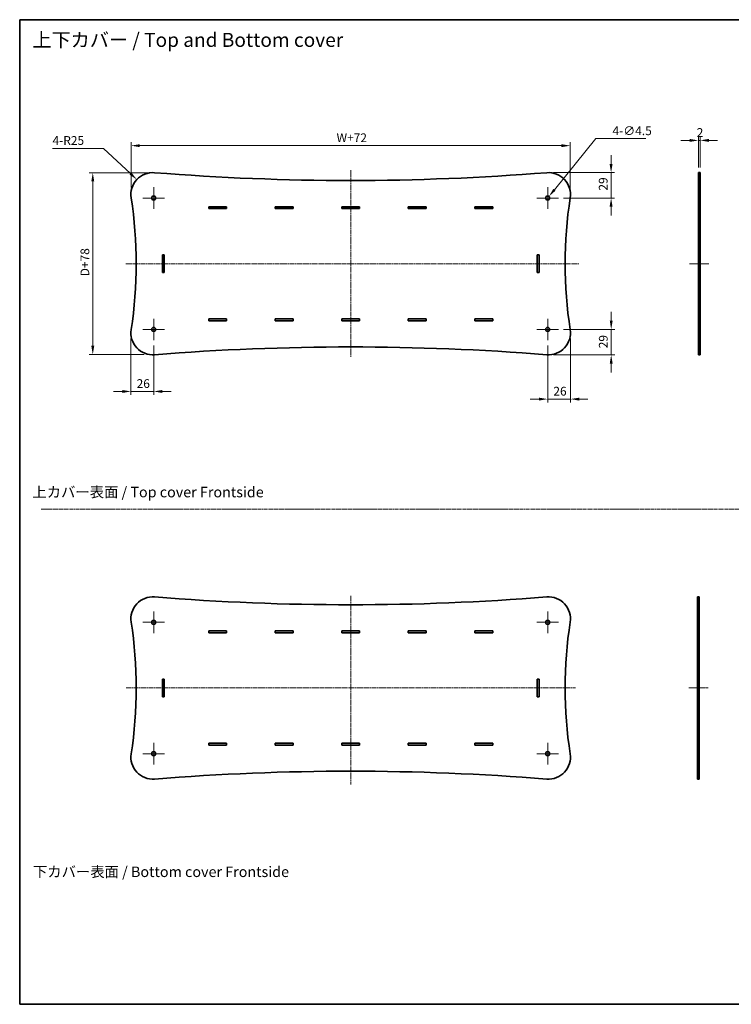
# Model space of a CAD drawing. Units: millimetres. Extents: x 0 to 5318, y 0 to 1124.
# Drawn here: x 1975 to 2788, y 0 to 1124 of the extents above; entities that cross this region are included whole.
import ezdxf

# ---------------------------------------------------------------- set-up
doc = ezdxf.new("R2010")
doc.units = ezdxf.units.MM
doc.linetypes.add('CHAIN', pattern=[0.3543, 0.2362, -0.0295, 0.0591, -0.0295])
doc.layers.get('Defpoints').update_dxf_attribs({"lineweight": 25})
for name, color, linetype, lineweight in [('Border (ISO)', 7, 'Continuous', 35), ('Center Mark (ISO)', 131, 'Continuous', 18), ('Centerline (ISO)', 131, 'Continuous', 18), ('Dimension (ISO)', 7, 'Continuous', 18), ('Sketch Geometry (ISO)', 7, 'Continuous', 18), ('Symbol (ISO)', 7, 'Continuous', 18), ('Visible (ISO)', 7, 'Continuous', 35), ('Visible Narrow (ISO)', 7, 'Continuous', 25)]:
    doc.layers.add(name, color=color, linetype=linetype, lineweight=lineweight)
doc.styles.add('Note Text (TK)', font='txt')
doc.dimstyles.new('Default - Method 1b (TK)', dxfattribs={"dimtxt": 2.5, "dimasz": 2.5, "dimexe": 1, "dimexo": 1.5, "dimgap": 1, "dimtad": 1, "dimtoh": 1, "dimrnd": 1e-08, "dimdsep": 46, "dimtxsty": 'Note Text (TK)', "dimcen": 0.09, "dimdle": 5, "dimclrd": 100, "dimclre": 100, "dimclrt": 7, "dimadec": 1, "dimazin": 1, "dimtfac": 1, "dimtmove": 0, "dimatfit": 3, "dimfxl": 1, "dimtolj": 1, "dimlwd": -1, "dimlwe": -1, "dimarcsym": 0})

# ---------------------------------------------------------------- blocks, each defined once
blk = doc.blocks.new('図面枠 tk図枠')
at = {"layer": 'Border (ISO)'}
for p, q in [((14.5, 289), (405.5, 289)), ((14.5, 289), (14.5, 8)), ((405.5, 289), (405.5, 8)), ((14.5, 8), (405.5, 8))]:
    blk.add_line(p, q, dxfattribs=at)
blk = doc.blocks.new('*D73')
at = {"layer": 'Defpoints', "color": 0}
for p in [(2603.8, 980.2), (2102.2, 926.6), (2603.8, 920.5)]:
    blk.add_point(p, dxfattribs=at)
at = {"layer": 'Dimension (ISO)', "color": 100}
for p, q in [((2102.2, 932.6), (2102.2, 984.2)), ((2112.2, 980.2), (2593.8, 980.2)), ((2603.8, 926.5), (2603.8, 984.2))]:
    blk.add_line(p, q, dxfattribs=at)
for points in [[(2112.2, 981.9), (2112.2, 978.5), (2102.2, 980.2)], [(2593.8, 981.9), (2593.8, 978.5), (2603.8, 980.2)]]:
    blk.add_solid(points, dxfattribs=at)
at = {"layer": 'Dimension (ISO)', "color": 7, "insert": (2333.9, 989.2), "char_height": 10, "attachment_point": 4, "style": 'Note Text (TK)'}
blk.add_mtext('\\A1; \\fＭＳ Ｐゴシック|b0|i0;W+72', dxfattribs=at)
blk = doc.blocks.new('*D74')
at = {"layer": 'Defpoints', "color": 0}
for p in [(2129.2, 949.3), (2058.5, 741.7), (2123.1, 741.7)]:
    blk.add_point(p, dxfattribs=at)
at = {"layer": 'Dimension (ISO)', "color": 100}
for p, q in [((2123.2, 949.3), (2054.5, 949.3)), ((2058.5, 939.3), (2058.5, 751.7)), ((2117.1, 741.7), (2054.5, 741.7))]:
    blk.add_line(p, q, dxfattribs=at)
for points in [[(2056.8, 939.3), (2060.2, 939.3), (2058.5, 949.3)], [(2056.8, 751.7), (2060.2, 751.7), (2058.5, 741.7)]]:
    blk.add_solid(points, dxfattribs=at)
at = {"layer": 'Dimension (ISO)', "color": 7, "insert": (2049.5, 828), "char_height": 10, "attachment_point": 4, "rotation": 90, "style": 'Note Text (TK)'}
blk.add_mtext('\\A1; \\fＭＳ Ｐゴシック|b0|i0;D+78', dxfattribs=at)
blk = doc.blocks.new('*D75')
at = {"layer": 'Defpoints', "color": 0}
for p in [(2108.8, 941.5), (2127.1, 924.4)]:
    blk.add_point(p, dxfattribs=at)
at = {"layer": 'Dimension (ISO)', "color": 100}
for p, q in [((2012.5, 977.1), (2070.8, 977.1)), ((2070.8, 977.1), (2101.5, 948.3))]:
    blk.add_line(p, q, dxfattribs=at)
blk.add_solid([(2102.6, 949.6), (2100.4, 947.1), (2108.8, 941.5)], dxfattribs=at)
at = {"layer": 'Dimension (ISO)', "color": 7, "insert": (2012.5, 986.1), "char_height": 10, "attachment_point": 4, "style": 'Note Text (TK)'}
blk.add_mtext('\\A1;\\fＭＳ Ｐゴシック|b0|i0;4-R25', dxfattribs=at)
blk = doc.blocks.new('*D76')
at = {"layer": 'Defpoints', "color": 0}
for p in [(2579.5, 922.2), (2576.6, 918.7)]:
    blk.add_point(p, dxfattribs=at)
at = {"layer": 'Dimension (ISO)', "color": 100}
for p, q in [((2633.1, 988.2), (2585.8, 929.9)), ((2690.2, 988.2), (2633.1, 988.2)), ((2577.7, 920.4), (2578.4, 920.4)), ((2578.1, 920.1), (2578.1, 920.8))]:
    blk.add_line(p, q, dxfattribs=at)
blk.add_solid([(2584.5, 931), (2587.1, 928.9), (2579.5, 922.2)], dxfattribs=at)
at = {"layer": 'Dimension (ISO)', "color": 7, "insert": (2652.1, 997.2), "char_height": 10, "attachment_point": 4, "style": 'Note Text (TK)'}
blk.add_mtext('\\A1;\\fＭＳ Ｐゴシック|b0|i0;4-∅4.5', dxfattribs=at)
blk = doc.blocks.new('*D77')
at = {"layer": 'Defpoints', "color": 0}
for p in [(2752.2, 986.2), (2750.2, 949.4), (2752.2, 949.4)]:
    blk.add_point(p, dxfattribs=at)
at = {"layer": 'Dimension (ISO)', "color": 100}
for p, q in [((2750.2, 955.4), (2750.2, 990.2)), ((2752.2, 955.4), (2752.2, 990.2)), ((2740.2, 986.2), (2730.2, 986.2)), ((2750.2, 986.2), (2752.2, 986.2)), ((2762.2, 986.2), (2772.2, 986.2))]:
    blk.add_line(p, q, dxfattribs=at)
for points in [[(2740.2, 987.9), (2740.2, 984.5), (2750.2, 986.2)], [(2762.2, 987.9), (2762.2, 984.5), (2752.2, 986.2)]]:
    blk.add_solid(points, dxfattribs=at)
at = {"layer": 'Dimension (ISO)', "color": 7, "insert": (2748.3, 995.2), "char_height": 10, "attachment_point": 4, "style": 'Note Text (TK)'}
blk.add_mtext('\\A1;2', dxfattribs=at)
blk = doc.blocks.new('*D82')
at = {"layer": 'Defpoints', "color": 0}
for p in [(2102.1, 766.1), (2128.1, 758.2), (2128.1, 699.6)]:
    blk.add_point(p, dxfattribs=at)
at = {"layer": 'Dimension (ISO)', "color": 100}
for p, q in [((2102.1, 760.1), (2102.1, 695.6)), ((2128.1, 752.2), (2128.1, 695.6)), ((2092.1, 699.6), (2082.1, 699.6)), ((2102.1, 699.6), (2128.1, 699.6)), ((2138.1, 699.6), (2148.1, 699.6))]:
    blk.add_line(p, q, dxfattribs=at)
for points in [[(2092.1, 701.3), (2092.1, 697.9), (2102.1, 699.6)], [(2138.1, 701.3), (2138.1, 697.9), (2128.1, 699.6)]]:
    blk.add_solid(points, dxfattribs=at)
at = {"layer": 'Dimension (ISO)', "color": 7, "insert": (2108.6, 708.6), "char_height": 10, "attachment_point": 4, "style": 'Note Text (TK)'}
blk.add_mtext('\\A1;26', dxfattribs=at)
blk = doc.blocks.new('*D83')
at = {"layer": 'Defpoints', "color": 0}
for p in [(2604.1, 766.1), (2578.1, 758.2), (2604.1, 690.9)]:
    blk.add_point(p, dxfattribs=at)
at = {"layer": 'Dimension (ISO)', "color": 100}
for p, q in [((2604.1, 760.1), (2604.1, 686.9)), ((2578.1, 752.2), (2578.1, 686.9)), ((2568.1, 690.9), (2558.1, 690.9)), ((2578.1, 690.9), (2604.1, 690.9)), ((2614.1, 690.9), (2624.1, 690.9))]:
    blk.add_line(p, q, dxfattribs=at)
for points in [[(2568.1, 692.5), (2568.1, 689.2), (2578.1, 690.9)], [(2614.1, 692.5), (2614.1, 689.2), (2604.1, 690.9)]]:
    blk.add_solid(points, dxfattribs=at)
at = {"layer": 'Dimension (ISO)', "color": 7, "insert": (2584.6, 699.9), "char_height": 10, "attachment_point": 4, "style": 'Note Text (TK)'}
blk.add_mtext('\\A1;26', dxfattribs=at)
blk = doc.blocks.new('*D84')
at = {"layer": 'Defpoints', "color": 0}
for p in [(2578.8, 949.4), (2590.3, 920.4), (2650.5, 920.4)]:
    blk.add_point(p, dxfattribs=at)
at = {"layer": 'Dimension (ISO)', "color": 100}
for p, q in [((2650.5, 959.4), (2650.5, 969.4)), ((2584.8, 949.4), (2654.5, 949.4)), ((2650.5, 949.4), (2650.5, 939.4)), ((2650.5, 939.4), (2650.5, 930.4)), ((2650.5, 920.4), (2650.5, 930.4)), ((2596.3, 920.4), (2654.5, 920.4)), ((2650.5, 910.4), (2650.5, 900.4))]:
    blk.add_line(p, q, dxfattribs=at)
for points in [[(2648.8, 959.4), (2652.2, 959.4), (2650.5, 949.4)], [(2648.8, 910.4), (2652.2, 910.4), (2650.5, 920.4)]]:
    blk.add_solid(points, dxfattribs=at)
at = {"layer": 'Dimension (ISO)', "color": 7, "insert": (2641.5, 928.9), "char_height": 10, "attachment_point": 4, "rotation": 90, "style": 'Note Text (TK)'}
blk.add_mtext('\\A1;29', dxfattribs=at)
blk = doc.blocks.new('*D85')
at = {"layer": 'Defpoints', "color": 0}
for p in [(2590.3, 770.4), (2650.6, 770.4), (2578.9, 741.4)]:
    blk.add_point(p, dxfattribs=at)
at = {"layer": 'Dimension (ISO)', "color": 100}
for p, q in [((2650.6, 780.4), (2650.6, 790.4)), ((2596.3, 770.4), (2654.6, 770.4)), ((2650.6, 770.4), (2650.6, 760.4)), ((2650.6, 751.4), (2650.6, 760.4)), ((2650.6, 741.4), (2650.6, 751.4)), ((2584.9, 741.4), (2654.6, 741.4)), ((2650.6, 731.4), (2650.6, 721.4))]:
    blk.add_line(p, q, dxfattribs=at)
for points in [[(2649, 780.4), (2652.3, 780.4), (2650.6, 770.4)], [(2649, 731.4), (2652.3, 731.4), (2650.6, 741.4)]]:
    blk.add_solid(points, dxfattribs=at)
at = {"layer": 'Dimension (ISO)', "color": 7, "insert": (2641.6, 748.9), "char_height": 10, "attachment_point": 4, "rotation": 90, "style": 'Note Text (TK)'}
blk.add_mtext('\\A1;29', dxfattribs=at)

msp = doc.modelspace()

# ---------------------------------------------------------------- linework, layer by layer
at = {"layer": 'Center Mark (ISO)', "linetype": 'CHAIN', "ltscale": 6.806046}
for p, q in [((2128.0656, 932.687), (2128.0656, 908.187)), ((2578.0656, 932.687), (2578.0656, 908.187)), ((2140.3156, 920.437), (2115.8156, 920.437)), ((2590.3156, 920.437), (2565.8156, 920.437)), ((2128.0656, 782.687), (2128.0656, 758.187)), ((2578.0656, 782.687), (2578.0656, 758.187)), ((2140.3156, 770.437), (2115.8156, 770.437)), ((2590.3156, 770.437), (2565.8156, 770.437)), ((2128.0656, 448.3514), (2128.0656, 423.8514)), ((2578.0656, 448.3514), (2578.0656, 423.8514)), ((2140.3156, 436.1014), (2115.8156, 436.1014)), ((2590.3156, 436.1014), (2565.8156, 436.1014)), ((2128.0656, 298.3514), (2128.0656, 273.8514)), ((2578.0656, 298.3514), (2578.0656, 273.8514)), ((2140.3156, 286.1014), (2115.8156, 286.1014)), ((2590.3156, 286.1014), (2565.8156, 286.1014))]:
    msp.add_line(p, q, dxfattribs=at)
at = {"layer": 'Centerline (ISO)', "linetype": 'CHAIN', "ltscale": 23.990969}
for p, q in [((2353.0656, 952.3717), (2353.0656, 739.3129)), ((2096.1024, 845.437), (2613.7891, 845.437)), ((2353.0656, 466.1703), (2353.0656, 250.8252)), ((2096.4691, 361.1014), (2609.9325, 361.1014))]:
    msp.add_line(p, q, dxfattribs=at)
at = {"layer": 'Centerline (ISO)', "linetype": 'CHAIN', "ltscale": 6.111541}
for p, q in [((2740.1845, 845.437), (2762.1845, 845.437)), ((2739.2011, 361.1014), (2761.2011, 361.1014))]:
    msp.add_line(p, q, dxfattribs=at)
at = {"layer": 'Sketch Geometry (ISO)', "color": 4, "linetype": 'CHAIN', "ltscale": 18.362301}
msp.add_line((1999.6835, 565.314), (3509.0206, 565.314), dxfattribs=at)
at = {"layer": 'Visible (ISO)'}
for p, q in [((2750.1845, 920.6613), (2750.1845, 949.437)), ((2752.1845, 949.437), (2750.1845, 949.437)), ((2752.1845, 949.437), (2752.1845, 920.6613)), ((2190.8656, 908.337), (2190.8656, 910.537)), ((2190.8656, 910.537), (2211.2656, 910.537)), ((2211.2656, 910.537), (2211.2656, 908.337)), ((2266.8656, 908.337), (2266.8656, 910.537)), ((2266.8656, 910.537), (2287.2656, 910.537)), ((2287.2656, 910.537), (2287.2656, 908.337)), ((2342.8656, 908.337), (2342.8656, 910.537)), ((2342.8656, 910.537), (2363.2656, 910.537)), ((2363.2656, 910.537), (2363.2656, 908.337)), ((2418.8656, 908.337), (2418.8656, 910.537)), ((2418.8656, 910.537), (2439.2656, 910.537)), ((2439.2656, 910.537), (2439.2656, 908.337)), ((2494.8656, 908.337), (2494.8656, 910.537)), ((2494.8656, 910.537), (2515.2656, 910.537)), ((2515.2656, 910.537), (2515.2656, 908.337)), ((2750.1845, 920.6613), (2750.1845, 770.2127)), ((2752.1845, 770.2127), (2752.1845, 920.6613)), ((2211.2656, 908.337), (2190.8656, 908.337)), ((2287.2656, 908.337), (2266.8656, 908.337)), ((2363.2656, 908.337), (2342.8656, 908.337)), ((2439.2656, 908.337), (2418.8656, 908.337)), ((2515.2656, 908.337), (2494.8656, 908.337)), ((2137.9656, 835.237), (2137.9656, 855.637)), ((2137.9656, 855.637), (2140.1656, 855.637)), ((2140.1656, 855.637), (2140.1656, 835.237)), ((2565.9656, 835.237), (2565.9656, 855.637)), ((2565.9656, 855.637), (2568.1656, 855.637)), ((2568.1656, 855.637), (2568.1656, 835.237)), ((2140.1656, 835.237), (2137.9656, 835.237)), ((2568.1656, 835.237), (2565.9656, 835.237)), ((2190.8656, 782.537), (2211.2656, 782.537)), ((2190.8656, 780.337), (2190.8656, 782.537)), ((2211.2656, 780.337), (2190.8656, 780.337)), ((2211.2656, 782.537), (2211.2656, 780.337)), ((2266.8656, 782.537), (2287.2656, 782.537)), ((2266.8656, 780.337), (2266.8656, 782.537)), ((2287.2656, 780.337), (2266.8656, 780.337)), ((2287.2656, 782.537), (2287.2656, 780.337)), ((2342.8656, 780.337), (2342.8656, 782.537)), ((2342.8656, 782.537), (2363.2656, 782.537)), ((2363.2656, 780.337), (2342.8656, 780.337)), ((2363.2656, 782.537), (2363.2656, 780.337)), ((2418.8656, 782.537), (2439.2656, 782.537)), ((2418.8656, 780.337), (2418.8656, 782.537)), ((2439.2656, 780.337), (2418.8656, 780.337)), ((2439.2656, 782.537), (2439.2656, 780.337)), ((2494.8656, 782.537), (2515.2656, 782.537)), ((2494.8656, 780.337), (2494.8656, 782.537)), ((2515.2656, 780.337), (2494.8656, 780.337)), ((2515.2656, 782.537), (2515.2656, 780.337)), ((2750.1845, 741.437), (2750.1845, 770.2127)), ((2752.1845, 770.2127), (2752.1845, 741.437)), ((2752.1845, 741.437), (2750.1845, 741.437)), ((2749.2011, 436.3257), (2749.2011, 465.1014)), ((2751.2011, 465.1014), (2749.2011, 465.1014)), ((2751.2011, 465.1014), (2751.2011, 436.3257)), ((2749.2011, 436.3257), (2749.2011, 285.8771)), ((2751.2011, 285.8771), (2751.2011, 436.3257)), ((2190.8656, 424.0014), (2190.8656, 426.2014)), ((2190.8656, 426.2014), (2211.2656, 426.2014)), ((2211.2656, 424.0014), (2190.8656, 424.0014)), ((2211.2656, 426.2014), (2211.2656, 424.0014)), ((2266.8656, 424.0014), (2266.8656, 426.2014)), ((2266.8656, 426.2014), (2287.2656, 426.2014)), ((2287.2656, 424.0014), (2266.8656, 424.0014)), ((2287.2656, 426.2014), (2287.2656, 424.0014)), ((2342.8656, 424.0014), (2342.8656, 426.2014)), ((2342.8656, 426.2014), (2363.2656, 426.2014)), ((2363.2656, 424.0014), (2342.8656, 424.0014)), ((2363.2656, 426.2014), (2363.2656, 424.0014)), ((2418.8656, 424.0014), (2418.8656, 426.2014)), ((2418.8656, 426.2014), (2439.2656, 426.2014)), ((2439.2656, 424.0014), (2418.8656, 424.0014)), ((2439.2656, 426.2014), (2439.2656, 424.0014)), ((2494.8656, 424.0014), (2494.8656, 426.2014)), ((2494.8656, 426.2014), (2515.2656, 426.2014)), ((2515.2656, 424.0014), (2494.8656, 424.0014)), ((2515.2656, 426.2014), (2515.2656, 424.0014)), ((2137.9656, 350.9014), (2137.9656, 371.3014)), ((2137.9656, 371.3014), (2140.1656, 371.3014)), ((2140.1656, 371.3014), (2140.1656, 350.9014)), ((2565.9656, 350.9014), (2565.9656, 371.3014)), ((2565.9656, 371.3014), (2568.1656, 371.3014)), ((2568.1656, 371.3014), (2568.1656, 350.9014)), ((2140.1656, 350.9014), (2137.9656, 350.9014)), ((2568.1656, 350.9014), (2565.9656, 350.9014)), ((2190.8656, 298.2014), (2211.2656, 298.2014)), ((2190.8656, 296.0014), (2190.8656, 298.2014)), ((2211.2656, 296.0014), (2190.8656, 296.0014)), ((2211.2656, 298.2014), (2211.2656, 296.0014)), ((2266.8656, 298.2014), (2287.2656, 298.2014)), ((2266.8656, 296.0014), (2266.8656, 298.2014)), ((2287.2656, 296.0014), (2266.8656, 296.0014)), ((2287.2656, 298.2014), (2287.2656, 296.0014)), ((2342.8656, 296.0014), (2342.8656, 298.2014)), ((2342.8656, 298.2014), (2363.2656, 298.2014)), ((2363.2656, 296.0014), (2342.8656, 296.0014)), ((2363.2656, 298.2014), (2363.2656, 296.0014)), ((2418.8656, 298.2014), (2439.2656, 298.2014)), ((2418.8656, 296.0014), (2418.8656, 298.2014)), ((2439.2656, 296.0014), (2418.8656, 296.0014)), ((2439.2656, 298.2014), (2439.2656, 296.0014)), ((2494.8656, 298.2014), (2515.2656, 298.2014)), ((2494.8656, 296.0014), (2494.8656, 298.2014)), ((2515.2656, 296.0014), (2494.8656, 296.0014)), ((2515.2656, 298.2014), (2515.2656, 296.0014)), ((2749.2011, 257.1014), (2749.2011, 285.8771)), ((2751.2011, 285.8771), (2751.2011, 257.1014)), ((2751.2011, 257.1014), (2749.2011, 257.1014))]:
    msp.add_line(p, q, dxfattribs=at)
for centre in [(2128.0656, 920.437), (2578.0656, 920.437), (2128.0656, 770.437), (2578.0656, 770.437), (2128.0656, 436.1014), (2578.0656, 436.1014), (2128.0656, 286.1014), (2578.0656, 286.1014)]:
    msp.add_circle(centre, 2.25, dxfattribs=at)
for centre, radius, start, end in [((2127.0656, 924.437), 25, 85.4390294, 188.6864799), ((2353.0656, 3757.4926), 2817.0556, 265.4390294, 274.5609706), ((2579.0656, 924.437), 25, 351.3135201, 94.5609706), ((1609.9823, 845.437), 498.0833, 351.3135201, 8.6864799), ((3096.1489, 845.437), 498.0833, 171.3135201, 188.6864799), ((2127.0656, 766.437), 25, 171.3135201, 274.5609706), ((2579.0656, 766.437), 25, 265.4390294, 8.6864799), ((2353.0656, -2066.6185), 2817.0556, 85.4390294, 94.5609706), ((2127.0656, 440.1014), 25, 85.4390294, 188.6864799), ((2353.0656, 3273.157), 2817.0556, 265.4390294, 274.5609706), ((2579.0656, 440.1014), 25, 351.3135201, 94.5609706), ((1609.9823, 361.1014), 498.0833, 351.3135201, 8.6864799), ((3096.1489, 361.1014), 498.0833, 171.3135201, 188.6864799), ((2127.0656, 282.1014), 25, 171.3135201, 274.5609706), ((2579.0656, 282.1014), 25, 265.4390294, 8.6864799), ((2353.0656, -2550.9541), 2817.0556, 85.4390294, 94.5609706)]:
    msp.add_arc(centre, radius, start, end, dxfattribs=at)
at = {"layer": 'Visible Narrow (ISO)'}
for p, q in [((2752.1845, 920.6613), (2750.1845, 920.6613)), ((2752.1845, 770.2127), (2750.1845, 770.2127)), ((2751.2011, 436.3257), (2749.2011, 436.3257)), ((2751.2011, 285.8771), (2749.2011, 285.8771))]:
    msp.add_line(p, q, dxfattribs=at)

# ---------------------------------------------------------------- block references
at = {"xscale": 4, "yscale": 4, "zscale": 4}
msp.add_blockref('図面枠 tk図枠', (1917, -32), dxfattribs=at)

# ---------------------------------------------------------------- texts
at = {"layer": 'Symbol (ISO)', "color": 7, "attachment_point": 4, "line_spacing_factor": 1.5, "style": 'Note Text (TK)'}
for s, insert, char_height, width in [('\\fＭＳ Ｐゴシック|b0|i0;\\H16.0000;上下カバー / Top and Bottom cover', (1989.6286, 1100.947), 16, 366.40934), ('\\fＭＳ Ｐゴシック|b0|i0;\\H12.0000;上カバー表面 / Top cover Frontside', (1989.4827, 584.7378), 12, 275.859661), ('\\fＭＳ Ｐゴシック|b0|i0;\\H12.0000;下カバー表面 / Bottom cover Frontside', (1990.1585, 151.2919), 12, 302.736855)]:
    msp.add_mtext(s, dxfattribs=dict(at, insert=insert, char_height=char_height, width=width))

# ---------------------------------------------------------------- dimensions: what is measured, and where the dimension line sits
at = {"layer": 'Dimension (ISO)', "color": 100}
for base, p1, p2, angle, text, picture, middle in [((2603.7566, 980.1992), (2102.1566, 926.5687), (2603.7566, 920.5188), 180, ' \\fＭＳ Ｐゴシック|b0|i0;W+72', '*D73', (2352.0267, 980.1992)), ((2058.4844, 741.746), (2129.1973, 949.346), (2123.1474, 741.746), 90, ' \\fＭＳ Ｐゴシック|b0|i0;D+78', '*D74', (2058.4844, 845.546))]:
    dim = msp.add_linear_dim(base=base, p1=p1, p2=p2, angle=angle, text=text, dimstyle='Default - Method 1b (TK)', override={"dimscale": 0, "dimtxt": 10, "dimasz": 10, "dimexe": 4, "dimexo": 6, "dimgap": 4, "dimtoh": 0, "dimdec": 2, "dimcen": 0.36, "dimtol": 0, "dimlim": 0, "dimtp": 0, "dimtm": 0, "dimtdec": 2, "dimtofl": 0, "dimatfit": 1}, dxfattribs=at)
    dim.commit()
    dim.dimension.update_dxf_attribs({"geometry": picture, "text_midpoint": middle, "dimtype": 160})
dim = msp.add_diameter_dim_2p(p1=(2576.6479, 918.6898), p2=(2579.4833, 922.1842), text='\\fＭＳ Ｐゴシック|b0|i0;4-<>', dimstyle='Default - Method 1b (TK)', override={"dimscale": 0, "dimtxt": 10, "dimasz": 10, "dimexe": 4, "dimexo": 6, "dimgap": 4, "dimtih": 1, "dimdec": 2, "dimlfac": 1, "dimcen": 0.36, "dimtol": 0, "dimlim": 0, "dimtp": 0, "dimtm": 0, "dimtdec": 2, "dimtofl": 0}, dxfattribs=at)
dim.commit()
dim.dimension.update_dxf_attribs({"geometry": '*D76', "text_midpoint": (2671.1426, 988.245), "dimtype": 163})
for base, p1, p2, angle, override, picture, middle in [((2752.1845, 986.1985), (2750.1845, 949.437), (2752.1845, 949.437), 180, {"dimscale": 0, "dimtxt": 10, "dimasz": 10, "dimexe": 4, "dimexo": 6, "dimgap": 4, "dimtoh": 0, "dimdec": 2, "dimcen": 0.36, "dimtol": 0, "dimlim": 0, "dimtp": 0, "dimtm": 0, "dimtdec": 2, "dimtofl": 1, "dimatfit": 1}, '*D77', (2751.1845, 986.1985)), ((2650.5118, 920.437), (2578.777, 949.4353), (2590.3156, 920.437), 90, {"dimscale": 0, "dimtxt": 10, "dimasz": 10, "dimexe": 4, "dimexo": 6, "dimgap": 4, "dimtoh": 0, "dimdec": 2, "dimcen": 0.36, "dimtol": 0, "dimlim": 0, "dimtp": 0, "dimtm": 0, "dimtdec": 2, "dimtofl": 0}, '*D84', (2650.5118, 935.4353)), ((2650.6307, 770.437), (2578.8958, 741.4376), (2590.3156, 770.437), 90, {"dimscale": 0, "dimtxt": 10, "dimasz": 10, "dimexe": 4, "dimexo": 6, "dimgap": 4, "dimtoh": 0, "dimdec": 2, "dimcen": 0.36, "dimtol": 0, "dimlim": 0, "dimtp": 0, "dimtm": 0, "dimtdec": 2, "dimtofl": 0}, '*D85', (2650.6307, 755.4376)), ((2128.0656, 699.5874), (2102.0673, 766.1484), (2128.0656, 758.187), 180, {"dimscale": 0, "dimtxt": 10, "dimasz": 10, "dimexe": 4, "dimexo": 6, "dimgap": 4, "dimtoh": 0, "dimdec": 2, "dimcen": 0.36, "dimtol": 0, "dimlim": 0, "dimtp": 0, "dimtm": 0, "dimtdec": 2, "dimtofl": 1, "dimatfit": 1}, '*D82', (2115.0664, 699.5874)), ((2604.0635, 690.8761), (2578.0656, 758.187), (2604.0635, 766.1103), 180, {"dimscale": 0, "dimtxt": 10, "dimasz": 10, "dimexe": 4, "dimexo": 6, "dimgap": 4, "dimtoh": 0, "dimdec": 2, "dimcen": 0.36, "dimtol": 0, "dimlim": 0, "dimtp": 0, "dimtm": 0, "dimtdec": 2, "dimtofl": 1, "dimatfit": 1}, '*D83', (2591.0645, 690.8761))]:
    dim = msp.add_linear_dim(base=base, p1=p1, p2=p2, angle=angle, dimstyle='Default - Method 1b (TK)', override=override, dxfattribs=at)
    dim.commit()
    dim.dimension.update_dxf_attribs({"geometry": picture, "text_midpoint": middle, "dimtype": 160})
dim = msp.add_radius_dim(center=(2127.0656, 924.437), mpoint=(2108.8007, 941.5072), text='\\fＭＳ Ｐゴシック|b0|i0;4-<>', dimstyle='Default - Method 1b (TK)', override={"dimscale": 0, "dimtxt": 10, "dimasz": 10, "dimexe": 4, "dimexo": 6, "dimgap": 4, "dimtih": 1, "dimdec": 2, "dimlfac": 1, "dimcen": 0, "dimtol": 0, "dimlim": 0, "dimtp": 0, "dimtm": 0, "dimtdec": 2, "dimtofl": 0}, dxfattribs=at)
dim.commit()
dim.dimension.update_dxf_attribs({"geometry": '*D75', "text_midpoint": (2030.9976, 977.066), "dimtype": 164})

doc.saveas('drawing.dxf')
